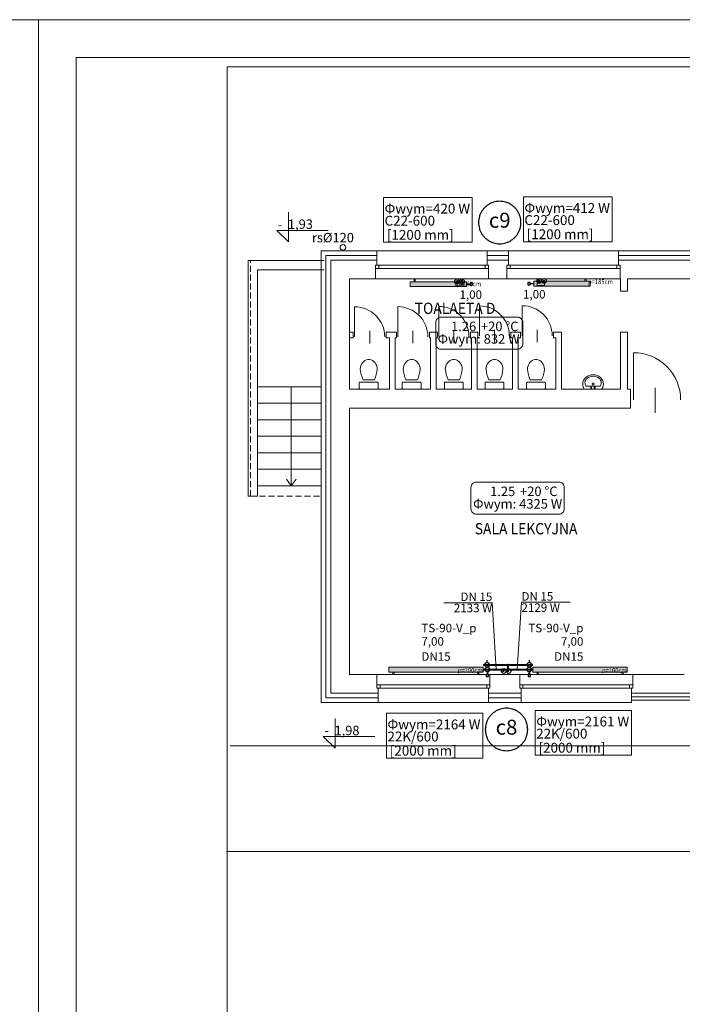
# Model space of a CAD drawing. Units: centimetres. Extents: x -23056 to 21460, y -31317 to -21345.
# Drawn here: x 3820 to 5226, y -29206 to -27117 of the extents above; entities that cross this region are included whole.
import ezdxf
from ezdxf.lldxf.tags import DXFTag

# ---------------------------------------------------------------- set-up
doc = ezdxf.new("R2010")
doc.units = ezdxf.units.CM
doc.linetypes.add('DASHED', pattern=[19.05, 12.7, -6.35])
doc.layers.get('Defpoints').update_dxf_attribs({"lineweight": 13})
for name, color, linetype, lineweight in [('A-cienka', 7, 'Continuous', 13), ('A-cienka 09', 7, 'Continuous', 9), ('A-ocieplenie', 7, 'BATTING', 15), ('a-opis tabelki', 7, 'Continuous', 15), ('A-opisy', 7, 'Continuous', 15), ('A-Tabelka', 7, 'Continuous', 15), ('A-ściany istn', 8, 'Continuous', 15), ('A-ściany proj', 7, 'Continuous', 15), ('IS_Armatura_podłączeniowa_grz._dolnozas.', 7, 'SOLID', 20), ('IS_Armatura_Therm', 7, 'SOLID', 30), ('IS_Grafika', 7, 'SOLID', 30), ('IS_Grzejniki_Plan_rzut', 7, 'SOLID', 20), ('IS_Opisy_działek_Therm', 7, 'SOLID', 20), ('IS_Powrót', 5, 'DASH', 40), ('IS_Text_Armatury_Therm', 7, 'Continuous', 20), ('IS_Text_Konstrukcji', 7, 'Continuous', 20), ('IS_Text_Odbiornikow_Therm', 7, 'Continuous', 20), ('IS_Zasilanie', 1, 'SOLID', 40), ('Lpomoc', 8, 'Continuous', 13), ('Obrys', 8, 'Continuous', 15), ('Opisy', 7, 'Continuous', 15), ('Przerywana', 7, 'DASHED', 15), ('Stolarka', 7, 'Continuous', 15), ('Wymiary', 7, 'Continuous', 15), ('Ściany', 7, 'Continuous', 15)]:
    doc.layers.add(name, color=color, linetype=linetype, lineweight=lineweight)
doc.styles.add('m1', font='romans.shx', dxfattribs={"width": 0.9})
doc.styles.add('OP.3', font='ARIAL.TTF', dxfattribs={"height": 16})
doc.linetypes.add('BATTING', pattern='A,0.00254,-2.54,[134,ltypeshp.shx,S=2.54,R=0,X=-2.54,Y=0],-5.08,[134,ltypeshp.shx,S=2.54,R=180,X=2.54,Y=0],-2.54', length=10.16254)
tags = doc.linetypes.add('DASH', pattern=[15, 10, -5]).pattern_tags.tags
tags[6:7] = [DXFTag(74, 4), DXFTag(75, 0), DXFTag(340, '0'), DXFTag(46, 0.0), DXFTag(50, 0.0), DXFTag(44, 0.0), DXFTag(45, 0.0)]
tags[4:5] = [DXFTag(74, 4), DXFTag(75, 0), DXFTag(340, '0'), DXFTag(46, 0.0), DXFTag(50, 0.0), DXFTag(44, 0.0), DXFTag(45, 0.0)]
tags = doc.linetypes.add('SOLID', pattern=[10, 10, 0]).pattern_tags.tags
tags[6:7] = [DXFTag(74, 4), DXFTag(75, 0), DXFTag(340, '0'), DXFTag(46, 0.0), DXFTag(50, 0.0), DXFTag(44, 0.0), DXFTag(45, 0.0)]
tags[4:5] = [DXFTag(74, 4), DXFTag(75, 0), DXFTag(340, '0'), DXFTag(46, 0.0), DXFTag(50, 0.0), DXFTag(44, 0.0), DXFTag(45, 0.0)]

# ---------------------------------------------------------------- blocks, each defined once
blk = doc.blocks.new('muszla04')
blk.add_lwpolyline([(0, 40), (11.2, 40, -0.414214), (13.2, 38), (13.2, 2, -0.414214), (11.2, 0), (0, 0, -0.414214), (-2, 2), (-2, 38, -0.414214)], format="xyb", close=True)
blk.add_lwpolyline([(17.9, 32.2), (17.9, 7.8)])
at = {"flags": 128}
blk.add_lwpolyline([(40.7, 2), (44.4, 2.3), (48, 3.2), (51.3, 4.7), (54.3, 6.7), (56.8, 9.2), (58.7, 12), (60.1, 15.1), (60.8, 18.3), (60.8, 21.7), (60.1, 24.9), (58.7, 28), (56.8, 30.8), (54.3, 33.3), (51.3, 35.3), (48, 36.8), (44.4, 37.7), (40.7, 38)], dxfattribs=at)
for centre, start, end in [((45.8, -29.8), 94.3091, 114.2311), ((45.8, 69.8), 245.7689, 265.6909)]:
    blk.add_arc(centre, 67.9, start, end)
blk = doc.blocks.new('umywal04')
at = {"flags": 128}
for points in [[(0, 0), (-2.4, -4.4), (-3.7, -9.1), (-4.1, -13.9), (-3.5, -18.7), (-1.8, -23.4), (0.7, -27.6), (4.2, -31.3), (8.3, -34.4), (13, -36.6), (18.1, -38), (23.4, -38.5), (28.7, -38), (33.8, -36.6), (38.5, -34.4), (42.6, -31.3), (46.1, -27.6), (48.6, -23.4), (50.3, -18.7), (50.9, -13.9), (50.5, -9.1), (49.2, -4.4), (46.8, 0)], [(4.3, -8.4), (2.7, -11.4), (1.8, -14.6), (1.7, -17.9), (2.3, -21.2), (3.7, -24.3), (5.8, -27.2), (8.5, -29.6), (11.7, -31.6), (15.3, -33.1), (19.3, -34.1), (23.3, -34.4), (27.4, -34.1), (31.3, -33.1), (34.9, -31.6), (38.1, -29.6), (40.8, -27.2), (42.9, -24.3), (44.3, -21.2), (44.9, -17.9), (44.8, -14.6), (43.9, -11.4), (42.3, -8.4)]]:
    blk.add_lwpolyline(points, dxfattribs=at)
for points in [[(0, 0), (46.8, 0)], [(4.3, -8.4), (42.3, -8.4)]]:
    blk.add_lwpolyline(points)
for centre, radius in [((19.3, -4), 1.56), ((23.5, -13.9), 2.54), ((28.3, -4), 1.56)]:
    blk.add_circle(centre, radius)

msp = doc.modelspace()

# ---------------------------------------------------------------- hatches: boundary and pattern name
at = {"layer": 'IS_Grzejniki_Plan_rzut'}
for color, points in [(30, [(4767.9, -27672.4), (4647.9, -27672.4), (4647.9, -27682.6), (4767.9, -27682.6)]), (30, [(5030.4, -27671.6), (4910.4, -27671.6), (4910.4, -27681.8), (5030.4, -27681.8)]), (256, [(4602.7, -28500.6), (4802.7, -28500.6), (4802.7, -28490.1), (4602.7, -28490.1)]), (256, [(4908.6, -28500.6), (5108.6, -28500.6), (5108.6, -28490.1), (4908.6, -28490.1)])]:
    msp.add_hatch(color=color, dxfattribs=at).paths.add_polyline_path(points)
at = {"layer": 'IS_Powrót'}
h = msp.add_hatch(color=4, dxfattribs=at)
edge = h.paths.add_edge_path()
edge.add_arc((4856.4, -28485.3), 2.4, 90, 450)
at = {"layer": 'IS_Zasilanie'}
h = msp.add_hatch(color=30, dxfattribs=at)
edge = h.paths.add_edge_path()
edge.add_arc((4846.4, -28495.3), 2.4, 90, 450)

# ---------------------------------------------------------------- linework, layer by layer
at = {"layer": 'A-cienka'}
for p, q in [((4577.5, -27606.6), (4811.5, -27606.6)), ((4856.5, -27606.6), (5090.5, -27606.6)), ((4465.5, -27627.4), (4304.5, -27627.4)), ((4304.5, -27627.4), (4304.5, -28127.4)), ((4577.5, -27626.6), (4479.5, -27626.6)), ((4479.5, -28545.6), (4479.5, -27626.6)), ((4856.5, -27626.6), (4811.5, -27626.6)), ((5585.5, -27626.6), (5090.5, -27626.6)), ((4324.5, -28127.4), (4324.5, -27647.4)), ((4324.5, -27647.4), (4465.5, -27647.4)), ((4324.5, -27895.4), (4459.5, -27895.4)), ((4396, -28105.4), (4396, -27895.4)), ((4324.5, -27930.4), (4459.5, -27930.4)), ((4324.5, -27965.4), (4459.5, -27965.4)), ((4324.5, -28000.4), (4459.5, -28000.4)), ((4324.5, -28035.4), (4459.5, -28035.4)), ((4324.5, -28070.4), (4459.5, -28070.4)), ((4396, -28105.4), (4385.7, -28091.6)), ((4406.2, -28091.6), (4396, -28105.4)), ((4324.5, -28105.4), (4459.5, -28105.4)), ((4304.5, -28127.4), (4324.5, -28127.4)), ((4580.5, -28545.6), (4479.5, -28545.6)), ((4814.5, -28545.6), (4883.5, -28545.6)), ((5117.5, -28545.6), (5300.5, -28545.6)), ((4580.5, -28565.6), (4814.5, -28565.6)), ((4883.5, -28565.6), (5117.5, -28565.6)), ((5117.5, -28560.6), (5117.5, -28565.6)), ((4265.9, -28657.4), (5670.5, -28657.6)), ((4258.7, -28881.3), (6594.5, -28881.6))]:
    msp.add_line(p, q, dxfattribs=at)
at = {"layer": 'A-cienka 09'}
for p, q in [((4390, -27525.1), (4390, -27587.7)), ((4390, -27587.7), (4365, -27563.5)), ((4365, -27563.5), (4474, -27563.5)), ((4488.9, -28599.2), (4488.9, -28661.9)), ((4488.9, -28661.9), (4463.9, -28637.7)), ((4463.9, -28637.7), (4572.9, -28637.7))]:
    msp.add_line(p, q, dxfattribs=at)
at = {"layer": 'A-ocieplenie', "ltscale": 0.8}
for p, q in [((4469.5, -28555.6), (4469.5, -27616.6)), ((4577.5, -27616.6), (4469.5, -27616.6)), ((4856.5, -27616.6), (4811.5, -27616.6)), ((5585.5, -27616.6), (5090.5, -27616.6)), ((4580.5, -28555.6), (4469.5, -28555.6)), ((4814.5, -28555.6), (4883.5, -28555.6))]:
    msp.add_line(p, q, dxfattribs=at)
at = {"layer": 'A-ocieplenie', "ltscale": 0.5}
msp.add_line((5300.5, -28553.1), (5117.5, -28553.1), dxfattribs=at)
at = {"layer": 'A-Tabelka'}
for points in [[(-2840.3, -31316.5), (3859.7, -31316.5), (3859.7, -27116.5), (-2840.3, -27116.5)], [(3859.7, -31316.5), (10559.7, -31316.5), (10559.7, -27116.5), (3859.7, -27116.5)], [(4259.7, -31216.5), (10459.7, -31216.5), (10459.7, -27216.5), (4259.7, -27216.5)]]:
    msp.add_lwpolyline(points, close=True, dxfattribs=at)
at = {"layer": 'A-ściany istn'}
for p, q in [((4574.5, -27637.6), (4574.5, -27666.6)), ((4577.5, -27637.6), (4574.5, -27637.6)), ((4577.5, -27626.6), (4577.5, -27637.6)), ((4811.5, -27626.6), (4811.5, -27637.6)), ((4811.5, -27637.6), (4814.5, -27637.6)), ((4814.5, -27637.6), (4814.5, -27666.6)), ((4853.5, -27637.6), (4853.5, -27666.6)), ((4856.5, -27637.6), (4853.5, -27637.6)), ((4856.5, -27626.6), (4856.5, -27637.6)), ((5090.5, -27626.6), (5090.5, -27637.6)), ((5090.5, -27637.6), (5093.5, -27637.6)), ((5093.5, -27637.6), (5093.5, -27666.6)), ((4519.5, -27900.6), (4519.5, -27666.6)), ((4519.5, -27666.6), (4574.5, -27666.6)), ((4853.5, -27666.6), (4814.5, -27666.6)), ((4820.5, -27666.6), (4853.5, -27666.6)), ((5094.5, -27692.6), (5094.5, -27666.6)), ((5109.5, -27692.6), (5109.5, -27666.6)), ((5109.5, -27666.6), (5582.5, -27666.6)), ((5109.5, -27692.6), (5094.5, -27692.6)), ((4527, -27779.6), (4519.5, -27779.6)), ((4527, -27791.6), (4527, -27779.6)), ((4619, -27779.6), (4597, -27779.6)), ((4597, -27791.6), (4597, -27779.6)), ((4619, -27791.6), (4619, -27779.6)), ((4706, -27779.6), (4689, -27779.6)), ((4689, -27791.6), (4689, -27779.6)), ((4706, -27791.6), (4706, -27779.6)), ((4776, -27791.6), (4776, -27779.6)), ((4776, -27779.6), (4791.7, -27779.6)), ((4791.7, -27791.6), (4791.7, -27779.6)), ((4882.5, -27779.6), (4861.7, -27779.6)), ((4861.7, -27791.6), (4861.7, -27779.6)), ((4882.5, -27791.6), (4882.5, -27779.6)), ((4969.5, -27779.6), (4952.5, -27779.6)), ((4952.5, -27791.6), (4952.5, -27779.6)), ((4969.5, -27900.6), (4969.5, -27779.6)), ((5109.5, -27779.6), (5094.5, -27779.6)), ((5094.5, -27779.6), (5094.5, -27899.6)), ((5109.5, -27900.6), (5109.5, -27779.6)), ((4527, -27791.6), (4519.5, -27791.6)), ((4604.5, -27791.6), (4597, -27791.6)), ((4604.5, -27900.6), (4604.5, -27791.6)), ((4616.5, -27900.6), (4616.5, -27791.6)), ((4619, -27791.6), (4616.5, -27791.6)), ((4691.5, -27791.6), (4689, -27791.6)), ((4691.5, -27900.6), (4691.5, -27791.6)), ((4703.5, -27900.6), (4703.5, -27791.6)), ((4706, -27791.6), (4703.5, -27791.6)), ((4778.5, -27791.6), (4776, -27791.6)), ((4778.5, -27900.6), (4778.5, -27791.6)), ((4790.5, -27900.6), (4790.5, -27791.6)), ((4790.5, -27791.6), (4791.7, -27791.6)), ((4865.5, -27791.6), (4861.7, -27791.6)), ((4865.5, -27900.6), (4865.5, -27791.6)), ((4877.5, -27900.6), (4877.5, -27791.6)), ((4882.5, -27791.6), (4877.5, -27791.6)), ((4957.5, -27791.6), (4952.5, -27791.6)), ((4957.5, -27900.6), (4957.5, -27791.6)), ((4604.5, -27900.6), (4519.5, -27900.6)), ((4691.5, -27900.6), (4616.5, -27900.6)), ((4778.5, -27900.6), (4703.5, -27900.6)), ((4865.5, -27900.6), (4790.5, -27900.6)), ((4957.5, -27900.6), (4877.5, -27900.6)), ((5094.5, -27900.6), (4969.5, -27900.6)), ((5094.5, -27899.6), (5094.5, -27900.6)), ((5115.5, -27900.6), (5109.5, -27900.6)), ((5115.5, -27940.6), (5115.5, -27900.6)), ((4519.5, -28505.6), (4519.5, -27940.6)), ((4519.5, -27940.6), (5115.5, -27940.6)), ((4577.5, -28505.6), (4519.5, -28505.6)), ((4577.5, -28505.6), (4519.5, -28505.6)), ((4577.5, -28534.6), (4577.5, -28505.6)), ((4880.5, -28505.6), (4817.5, -28505.6)), ((4880.5, -28505.6), (4817.5, -28505.6)), ((4817.5, -28534.6), (4817.5, -28505.6)), ((4880.5, -28534.6), (4880.5, -28505.6)), ((5229.5, -28505.6), (5120.5, -28505.6)), ((5120.5, -28534.6), (5120.5, -28505.6)), ((5229.5, -28505.6), (5120.5, -28505.6)), ((4580.5, -28534.6), (4577.5, -28534.6)), ((4580.5, -28545.6), (4580.5, -28534.6)), ((4814.5, -28545.6), (4814.5, -28534.6)), ((4814.5, -28534.6), (4817.5, -28534.6)), ((4883.5, -28534.6), (4880.5, -28534.6)), ((4883.5, -28545.6), (4883.5, -28534.6)), ((5117.5, -28545.6), (5117.5, -28534.6)), ((5117.5, -28534.6), (5120.5, -28534.6))]:
    msp.add_line(p, q, dxfattribs=at)
at = {"layer": 'A-ściany proj'}
for p, q in [((4577.5, -27606.6), (4459.5, -27606.6)), ((4459.5, -28565.6), (4459.5, -27606.6)), ((4577.5, -27626.6), (4577.5, -27606.6)), ((4856.5, -27606.6), (4811.5, -27606.6)), ((4811.5, -27626.6), (4811.5, -27606.6)), ((4856.5, -27626.6), (4856.5, -27606.6)), ((5585.5, -27606.6), (5090.5, -27606.6)), ((5090.5, -27626.6), (5090.5, -27606.6)), ((4580.5, -28545.6), (4580.5, -28565.6)), ((4814.5, -28545.6), (4814.5, -28565.6)), ((4883.5, -28545.6), (4883.5, -28565.6)), ((5117.5, -28545.6), (5117.5, -28560.6)), ((4580.5, -28565.6), (4459.5, -28565.6)), ((4814.5, -28565.6), (4883.5, -28565.6)), ((5117.5, -28560.6), (5300.5, -28560.6))]:
    msp.add_line(p, q, dxfattribs=at)
at = {"layer": 'Defpoints', "color": 2}
msp.add_lwpolyline([(3939.7, -31236.5), (10479.7, -31236.5), (10479.7, -27196.5), (3939.7, -27196.5)], close=True, dxfattribs=at)
at = {"layer": 'IS_Armatura_podłączeniowa_grz._dolnozas.'}
for p, q in [((4760.9, -27673.5), (4744.9, -27673.5)), ((4744.9, -27673.5), (4744.9, -27681.5)), ((4760.9, -27681.5), (4760.9, -27673.5)), ((4760.9, -27673.5), (4760.9, -27673.5)), ((4933.4, -27672.7), (4917.4, -27672.7)), ((4917.4, -27672.7), (4917.4, -27680.7)), ((4933.4, -27680.7), (4933.4, -27672.7)), ((4933.4, -27672.7), (4933.4, -27672.7)), ((4744.9, -27681.5), (4760.9, -27681.5)), ((4917.4, -27680.7), (4933.4, -27680.7))]:
    msp.add_line(p, q, dxfattribs=at)
at = {"layer": 'IS_Armatura_Therm'}
for p, q in [((4767.9, -27677.5), (4775.4, -27677.5)), ((4780.4, -27675), (4775.4, -27675)), ((4775.4, -27675), (4775.4, -27680)), ((4775.4, -27680), (4780.4, -27680)), ((4780.4, -27680), (4780.4, -27675)), ((4902.9, -27674.2), (4897.9, -27674.2)), ((4897.9, -27674.2), (4897.9, -27679.2)), ((4897.9, -27679.2), (4902.9, -27679.2)), ((4902.9, -27679.2), (4902.9, -27674.2)), ((4910.4, -27676.7), (4902.9, -27676.7)), ((4811.3, -28480.3), (4811.3, -28475.3)), ((4901.1, -28480.3), (4901.1, -28475.3))]:
    msp.add_line(p, q, dxfattribs=at)
at = {"layer": 'IS_Armatura_Therm', "color": 1}
for p, q in [((4809.5, -28505.3), (4809.5, -28510.3)), ((4814.5, -28505.3), (4809.5, -28505.3)), ((4809.5, -28510.3), (4814.5, -28510.3)), ((4812, -28500.3), (4812, -28505.3)), ((4814.5, -28510.3), (4814.5, -28505.3)), ((4898.2, -28505.3), (4898.2, -28510.3)), ((4903.2, -28505.3), (4898.2, -28505.3)), ((4898.2, -28510.3), (4903.2, -28510.3)), ((4900.7, -28500.3), (4900.7, -28505.3)), ((4903.2, -28510.3), (4903.2, -28505.3))]:
    msp.add_line(p, q, dxfattribs=at)
at = {"layer": 'IS_Armatura_Therm'}
for centre in [(4811.3, -28485.3), (4901.1, -28485.3)]:
    msp.add_ellipse(centre, major_axis=(5, 0), ratio=1, dxfattribs=at)
at = {"layer": 'IS_Armatura_Therm', "color": 1}
for centre in [(4812, -28495.3), (4900.7, -28495.3)]:
    msp.add_ellipse(centre, major_axis=(5, 0), ratio=1, dxfattribs=at)
at = {"layer": 'IS_Grafika'}
for centre in [(4747.8, -27671.7), (4757.8, -27671.7), (4922.2, -27670.8), (4932.2, -27670.8), (4846.9, -28498.4), (4856.9, -28498.4)]:
    msp.add_ellipse(centre, major_axis=(5, 0), ratio=1, dxfattribs=at)
for points in [[(4838.2, -27501.9), (4836, -27501.9), (4831.6, -27502.2), (4825.2, -27503.6), (4819.2, -27505.9), (4813.6, -27509), (4808.6, -27512.8), (4804.1, -27517.2), (4800.3, -27522.3), (4797.2, -27527.8), (4794.9, -27533.9), (4793.5, -27540.2), (4793.2, -27544.6), (4793.2, -27546.9)], [(4883.2, -27546.9), (4883.2, -27544.6), (4882.9, -27540.2), (4881.5, -27533.9), (4879.2, -27527.8), (4876.1, -27522.3), (4872.3, -27517.2), (4867.8, -27512.8), (4862.8, -27509), (4857.2, -27505.9), (4851.2, -27503.6), (4844.8, -27502.2), (4840.4, -27501.9), (4838.2, -27501.9)], [(4793.2, -27546.9), (4793.2, -27549.1), (4793.5, -27553.5), (4794.9, -27559.9), (4797.2, -27565.9), (4800.3, -27571.4), (4804.1, -27576.5), (4808.6, -27580.9), (4813.6, -27584.7), (4819.2, -27587.8), (4825.2, -27590.1), (4831.6, -27591.5), (4836, -27591.9), (4838.2, -27591.9)], [(4838.2, -27591.9), (4840.4, -27591.9), (4844.8, -27591.5), (4851.2, -27590.1), (4857.2, -27587.8), (4862.8, -27584.7), (4867.8, -27580.9), (4872.3, -27576.5), (4876.1, -27571.4), (4879.2, -27565.9), (4881.5, -27559.9), (4882.9, -27553.5), (4883.2, -27549.1), (4883.2, -27546.9)], [(4852.6, -28577.5), (4850.3, -28577.5), (4845.9, -28577.8), (4839.5, -28579.3), (4833.5, -28581.6), (4828, -28584.6), (4822.9, -28588.4), (4818.5, -28592.9), (4814.7, -28597.9), (4811.6, -28603.5), (4809.3, -28609.5), (4807.9, -28615.9), (4807.6, -28620.3), (4807.6, -28622.5)], [(4897.6, -28622.5), (4897.6, -28620.3), (4897.2, -28615.9), (4895.8, -28609.5), (4893.5, -28603.5), (4890.4, -28597.9), (4886.6, -28592.9), (4882.2, -28588.4), (4877.1, -28584.6), (4871.6, -28581.6), (4865.6, -28579.3), (4859.2, -28577.8), (4854.8, -28577.5), (4852.6, -28577.5)], [(4807.6, -28622.5), (4807.6, -28624.7), (4807.9, -28629.1), (4809.3, -28635.5), (4811.6, -28641.5), (4814.7, -28647.1), (4818.5, -28652.1), (4822.9, -28656.6), (4828, -28660.4), (4833.5, -28663.5), (4839.5, -28665.8), (4845.9, -28667.2), (4850.3, -28667.5), (4852.6, -28667.5)], [(4852.6, -28667.5), (4854.8, -28667.5), (4859.2, -28667.2), (4865.6, -28665.8), (4871.6, -28663.5), (4877.1, -28660.4), (4882.2, -28656.6), (4886.6, -28652.1), (4890.4, -28647.1), (4893.5, -28641.5), (4895.8, -28635.5), (4897.2, -28629.1), (4897.6, -28624.7), (4897.6, -28622.5)]]:
    msp.add_open_spline(points, degree=3, knots=[0, 0, 0, 0, 6.667699, 13.170884, 19.564431, 25.89, 32.179053, 38.456658, 44.745711, 51.07128, 57.464827, 63.968012, 70.635711, 70.635711, 70.635711, 70.635711], dxfattribs=at)
at = {"layer": 'IS_Grzejniki_Plan_rzut'}
for p, q in [((4767.9, -27672.4), (4647.9, -27672.4)), ((4647.9, -27672.4), (4647.9, -27682.6)), ((4656.6, -27672.4), (4656.6, -27667.4)), ((4656.6, -27667.4), (4659.1, -27667.4)), ((4659.1, -27667.4), (4659.1, -27672.4)), ((4759.1, -27667.4), (4756.6, -27667.4)), ((4756.6, -27667.4), (4756.6, -27672.4)), ((4759.1, -27672.4), (4759.1, -27667.4)), ((4767.9, -27682.6), (4767.9, -27672.4)), ((4767.9, -27672.4), (4767.9, -27672.4)), ((5030.4, -27671.6), (4910.4, -27671.6)), ((4910.4, -27671.6), (4910.4, -27681.8)), ((4919.1, -27671.6), (4919.1, -27666.6)), ((4919.1, -27666.6), (4921.6, -27666.6)), ((4921.6, -27666.6), (4921.6, -27671.6)), ((5021.6, -27666.6), (5019.1, -27666.6)), ((5019.1, -27666.6), (5019.1, -27671.6)), ((5021.6, -27671.6), (5021.6, -27666.6)), ((5030.4, -27681.8), (5030.4, -27671.6)), ((5030.4, -27671.6), (5030.4, -27671.6)), ((4647.9, -27682.6), (4767.9, -27682.6)), ((4910.4, -27681.8), (5030.4, -27681.8)), ((4802.7, -28490.1), (4602.7, -28490.1)), ((4602.7, -28490.1), (4602.7, -28500.6)), ((4802.7, -28500.6), (4802.7, -28490.1)), ((5108.6, -28490.1), (4908.6, -28490.1)), ((4908.6, -28490.1), (4908.6, -28500.6)), ((5108.6, -28500.6), (5108.6, -28490.1)), ((4602.7, -28500.6), (4802.7, -28500.6)), ((4602.7, -28500.6), (4602.7, -28500.6)), ((4611.4, -28500.6), (4611.4, -28505.6)), ((4611.4, -28505.6), (4613.9, -28505.6)), ((4613.9, -28505.6), (4613.9, -28500.6)), ((4791.4, -28505.6), (4791.4, -28500.6)), ((4793.9, -28505.6), (4791.4, -28505.6)), ((4793.9, -28500.6), (4793.9, -28505.6)), ((4908.6, -28500.6), (5108.6, -28500.6)), ((4908.6, -28500.6), (4908.6, -28500.6)), ((4917.3, -28500.6), (4917.3, -28505.6)), ((4917.3, -28505.6), (4919.8, -28505.6)), ((4919.8, -28505.6), (4919.8, -28500.6)), ((5097.3, -28505.6), (5097.3, -28500.6)), ((5099.8, -28505.6), (5097.3, -28505.6)), ((5099.8, -28500.6), (5099.8, -28505.6))]:
    msp.add_line(p, q, dxfattribs=at)
at = {"layer": 'IS_Opisy_działek_Therm'}
for p, q in [((4822.4, -28353.5), (4719.4, -28353.5)), ((4830.6, -28495.3), (4822.4, -28353.5)), ((4875.1, -28495.3), (4884.4, -28352.7)), ((4884.4, -28352.7), (4987.4, -28352.7))]:
    msp.add_line(p, q, dxfattribs=at)
at = {"layer": 'IS_Powrót', "color": 4}
for p, q in [((4757.9, -27677.5), (4758.4, -27669)), ((4921.8, -27669), (4920.4, -27676.7)), ((4856.4, -28500.2), (4856.4, -28485.3))]:
    msp.add_line(p, q, dxfattribs=at)
at = {"layer": 'IS_Powrót'}
for p, q in [((4802.7, -28485.3), (4856.4, -28485.3)), ((4856.4, -28485.3), (4908.6, -28485.3))]:
    msp.add_line(p, q, dxfattribs=at)
at = {"layer": 'IS_Text_Konstrukcji', "color": 18, "linetype": 'SOLID'}
for points in [[(4713.6, -27815.6), (4875.9, -27815.6, 0.414214), (4887.3, -27804.3), (4887.3, -27758.9, 0.414214), (4875.9, -27747.6), (4713.6, -27747.6, 0.414214), (4702.3, -27758.9), (4702.3, -27804.3, 0.414214), (4713.6, -27815.6)], [(4788.6, -28165.6), (4963.9, -28165.6, 0.414214), (4975.2, -28154.2), (4975.2, -28108.9, 0.414214), (4963.9, -28097.6), (4788.6, -28097.6, 0.414214), (4777.2, -28108.9), (4777.2, -28154.2, 0.414214), (4788.6, -28165.6)]]:
    msp.add_lwpolyline(points, format="xyb", dxfattribs=at)
at = {"layer": 'IS_Text_Odbiornikow_Therm', "color": 18, "linetype": 'SOLID'}
for p, q in [((4591.8, -27588.8), (4591.8, -27493.8)), ((4591.8, -27493.8), (4779.8, -27493.8)), ((4779.8, -27493.8), (4779.8, -27588.8)), ((4888.5, -27587.5), (4888.5, -27492.5)), ((4888.5, -27492.5), (5076.5, -27492.5)), ((5076.5, -27492.5), (5076.5, -27587.5)), ((4591.8, -27588.8), (4779.8, -27588.8)), ((4888.5, -27587.5), (5076.5, -27587.5)), ((4598, -28683.2), (4598, -28588.2)), ((4598, -28588.2), (4802, -28588.2)), ((4802, -28588.2), (4802, -28683.2)), ((4913.6, -28677.1), (4913.6, -28582.1)), ((4913.6, -28582.1), (5117.6, -28582.1)), ((5117.6, -28582.1), (5117.6, -28677.1)), ((4913.6, -28677.1), (5117.6, -28677.1)), ((4598, -28683.2), (4802, -28683.2))]:
    msp.add_line(p, q, dxfattribs=at)
at = {"layer": 'IS_Zasilanie', "color": 30}
for p, q in [((4747.9, -27677.5), (4748.4, -27669)), ((4931.8, -27669), (4930.4, -27676.7)), ((4846.4, -28500.2), (4846.4, -28495.3))]:
    msp.add_line(p, q, dxfattribs=at)
at = {"layer": 'IS_Zasilanie'}
for p, q in [((4802.7, -28495.3), (4846.4, -28495.3)), ((4846.4, -28495.3), (4908.6, -28495.3))]:
    msp.add_line(p, q, dxfattribs=at)
at = {"layer": 'Lpomoc'}
for p, q in [((4530.4, -27789.5), (4530.4, -27725.7)), ((4622, -27789.2), (4622, -27725.4)), ((4709.1, -27788.8), (4709.1, -27725)), ((4795, -27787.6), (4795, -27723.7)), ((4885.7, -27787.1), (4885.7, -27723.3)), ((4562.3, -27776.7), (4562.3, -27803.4)), ((4653.9, -27776.5), (4653.9, -27803.1)), ((4741, -27776), (4741, -27802.7)), ((4826.9, -27774.8), (4826.9, -27801.4)), ((4917.7, -27774.3), (4917.7, -27801)), ((5121.9, -27923.1), (5121.9, -27823.1)), ((5168.1, -27897.8), (5168.1, -27950.7))]:
    msp.add_line(p, q, dxfattribs=at)
msp.add_circle((4505.5, -27599.6), 6, dxfattribs=at)
for centre, radius, start, end in [((4530.4, -27789.5), 63.8, 0, 90), ((4622, -27789.2), 63.8, 0, 90), ((4709.1, -27788.8), 63.8, 0, 90), ((4795, -27787.6), 63.8, 0, 90), ((4885.7, -27787.1), 63.8, 0, 90), ((5122, -27923), 99.9, 359.9631, 90.0369)]:
    msp.add_arc(centre, radius, start, end, dxfattribs=at)
at = {"layer": 'Obrys'}
for p, q in [((5091.5, -27626.6), (5090.5, -27626.6)), ((4574.5, -27666.6), (4814.5, -27666.6)), ((4853.5, -27666.6), (5094.5, -27666.6)), ((4969.5, -27803.6), (4969.5, -27848.8)), ((4577.5, -28505.6), (4817.5, -28505.6)), ((4880.5, -28505.6), (5120.5, -28505.6))]:
    msp.add_line(p, q, dxfattribs=at)
at = {"layer": 'Przerywana'}
for p, q in [((4309.5, -28127.4), (4309.5, -27627.4)), ((4309.5, -27627.4), (4459.5, -27627.4)), ((4309.5, -28127.4), (4459.5, -28127.4))]:
    msp.add_line(p, q, dxfattribs=at)
at = {"layer": 'Stolarka'}
for p, q in [((4574.5, -27637.6), (4814.5, -27637.6)), ((4574.5, -27644.6), (4574.5, -27637.6)), ((4581.5, -27637.6), (4581.5, -27644.6)), ((4694.5, -27637.6), (4814.5, -27637.6)), ((4807.5, -27644.6), (4807.5, -27637.6)), ((4814.5, -27637.6), (4814.5, -27644.6)), ((4853.5, -27637.6), (5093.5, -27637.6)), ((4853.5, -27644.6), (4853.5, -27637.6)), ((4860.5, -27637.6), (4860.5, -27644.6)), ((4973.5, -27637.6), (5093.5, -27637.6)), ((5086.5, -27644.6), (5086.5, -27637.6)), ((5093.5, -27637.6), (5093.5, -27644.6)), ((4814.5, -27644.6), (4574.4, -27644.6)), ((4807.5, -27644.6), (4694.5, -27644.6)), ((4814.5, -27644.6), (4807.5, -27644.6)), ((5093.5, -27644.6), (4853.4, -27644.6)), ((5086.5, -27644.6), (4973.5, -27644.6)), ((5093.5, -27644.6), (5086.5, -27644.6)), ((4577.5, -28534.6), (4577.5, -28527.6)), ((4577.5, -28527.6), (4584.5, -28527.6)), ((4577.5, -28527.6), (4817.5, -28527.6)), ((4697.5, -28534.6), (4577.5, -28534.6)), ((4817.5, -28534.6), (4577.5, -28534.6)), ((4584.5, -28527.6), (4584.5, -28534.6)), ((4584.5, -28527.6), (4697.5, -28527.6)), ((4810.5, -28534.6), (4810.5, -28527.6)), ((4817.5, -28527.6), (4817.5, -28534.6)), ((4880.5, -28534.6), (4880.5, -28527.6)), ((4880.5, -28527.6), (4887.5, -28527.6)), ((4880.5, -28527.6), (5120.5, -28527.6)), ((5000.5, -28534.6), (4880.5, -28534.6)), ((5120.5, -28534.6), (4880.5, -28534.6)), ((4887.5, -28527.6), (4887.5, -28534.6)), ((4887.5, -28527.6), (5000.5, -28527.6)), ((5113.5, -28534.6), (5113.5, -28527.6)), ((5120.5, -28527.6), (5120.5, -28534.6))]:
    msp.add_line(p, q, dxfattribs=at)
at = {"layer": 'Ściany'}
msp.add_line((5094.5, -27779.6), (5094.5, -27878.5), dxfattribs=at)

# ---------------------------------------------------------------- block references
at = {"layer": 'Lpomoc', "rotation": 90}
for p in [(4580.3, -27898.6), (4671.4, -27898.6), (4760.7, -27898.6), (4847, -27898.6), (4935, -27898.6)]:
    msp.add_blockref('muszla04', p, dxfattribs=at)
at = {"layer": 'Lpomoc', "xscale": 0.8000000000029104, "yscale": 0.8000000000029104, "zscale": 0.8, "rotation": 180}
msp.add_blockref('umywal04', (5055, -27900.6), dxfattribs=at)

# ---------------------------------------------------------------- texts
at = {"layer": 'a-opis tabelki', "char_height": 20, "width": 774.975, "attachment_point": 1, "style": 'OP.3'}
for s, insert in [('-  1,93 ', (4367.1, -27540.4)), ('-  1,98 ', (4466, -28614.6))]:
    msp.add_mtext(s, dxfattribs=dict(at, insert=insert))
at = {"layer": 'A-opisy', "insert": (4439.8, -27568.9), "char_height": 20, "width": 2617.578, "attachment_point": 1, "style": 'OP.3'}
msp.add_mtext('rs%%C120', dxfattribs=at)
at = {"layer": 'IS_Grafika', "char_height": 31.68, "attachment_point": 2}
for s, insert in [('\\fArial|b0|i0;c9', (4838.2, -27526.2)), ('\\fArial|b0|i0;c8', (4852.6, -28601.8))]:
    msp.add_mtext(s, dxfattribs=dict(at, insert=insert))
at = {"layer": 'IS_Opisy_działek_Therm', "char_height": 18}
for s, insert, attachment_point in [('\\fArial|b0|i0;DN 15', (4822.4, -28349.9), 9), ('\\fArial|b0|i0;DN 15', (4884.4, -28349.1), 7), ('\\fArial|b0|i0;2133 W', (4822.4, -28355.7), 3), ('\\fArial|b0|i0;2129 W', (4884.4, -28354.9), 1)]:
    msp.add_mtext(s, dxfattribs=dict(at, insert=insert, attachment_point=attachment_point))
at = {"layer": 'IS_Text_Armatury_Therm', "color": 18, "linetype": 'SOLID', "char_height": 18}
for s, insert, attachment_point in [('\\fArial|b0|i0;1,00  ', (4752.9, -27708.9), 7), ('\\fArial|b0|i0;1,00  ', (4935.4, -27708.1), 9), ('\\fArial|b0|i0;TS-90-V_p', (4672, -28416.3), 7), ('\\fArial|b0|i0;TS-90-V_p', (5015.7, -28416.3), 9), ('\\fArial|b0|i0;7,00', (4672, -28444.7), 7), ('\\fArial|b0|i0;7,00', (5015.7, -28444.7), 9), ('\\fArial|b0|i0;DN15  ', (4672, -28476.7), 7), ('\\fArial|b0|i0;DN15  ', (5015.7, -28476.7), 9)]:
    msp.add_mtext(s, dxfattribs=dict(at, insert=insert, attachment_point=attachment_point))
at = {"layer": 'IS_Text_Konstrukcji', "color": 18, "linetype": 'SOLID', "char_height": 20.16}
for s, insert, attachment_point in [('\\fArial|b0|i1;1.26', (4788.3, -27777.3), 9), ('\\fArial|b0|i1;+20 °C', (4798.3, -27777.3), 7), ('\\fArial|b0|i1;Φwym: 832 W', (4793.3, -27783.8), 2), ('\\fArial|b0|i1;1.25', (4871.2, -28127.3), 9), ('\\fArial|b0|i1;+20 °C', (4881.2, -28127.3), 7), ('\\fArial|b0|i1;Φwym: 4325 W', (4876.2, -28133.7), 2)]:
    msp.add_mtext(s, dxfattribs=dict(at, insert=insert, attachment_point=attachment_point))
at = {"layer": 'IS_Text_Odbiornikow_Therm', "color": 18, "linetype": 'SOLID', "char_height": 20.88, "attachment_point": 7}
for s, insert in [('\\fArial|b0|i0;Φwym=420 W', (4593.8, -27527.8)), ('\\fArial|b0|i0;Φwym=412 W', (4890.5, -27526.5)), ('\\fArial|b0|i0;C22-600', (4593.8, -27553.5)), ('\\fArial|b0|i0;C22-600', (4890.5, -27552.2)), ('\\fArial|b0|i0;[1200 mm]', (4598.8, -27583.5)), ('\\fArial|b0|i0;[1200 mm]', (4895.5, -27582.2)), ('\\fArial|b0|i0;Φwym=2161 W', (4915.6, -28616.1)), ('\\fArial|b0|i0;Φwym=2164 W', (4600, -28622.2)), ('\\fArial|b0|i0;22K/600', (4915.6, -28641.7)), ('\\fArial|b0|i0;22K/600', (4600, -28647.9)), ('\\fArial|b0|i0;[2000 mm]', (4605, -28677.9)), ('\\fArial|b0|i0;[2000 mm]', (4920.6, -28671.7))]:
    msp.add_mtext(s, dxfattribs=dict(at, insert=insert))
at = {"layer": 'Opisy', "style": 'm1', "width": 0.9}
for s, p in [('TOALAETA D', (4657.8, -27740.9)), ('SALA LEKCYJNA', (4785.2, -28208.5))]:
    msp.add_text(s, height=24, dxfattribs=at).set_placement(p)
at = {"layer": 'Wymiary', "style": 'm1', "width": 0.9}
for s, p in [('p=185cm', (4746.2, -27682.1)), ('p=185cm', (5025.7, -27677.5)), ('p=100cm', (4749.5, -28502.2)), ('p=100cm', (5055.2, -28502.2))]:
    msp.add_text(s, height=10, dxfattribs=at).set_placement(p)

doc.saveas('drawing.dxf')
